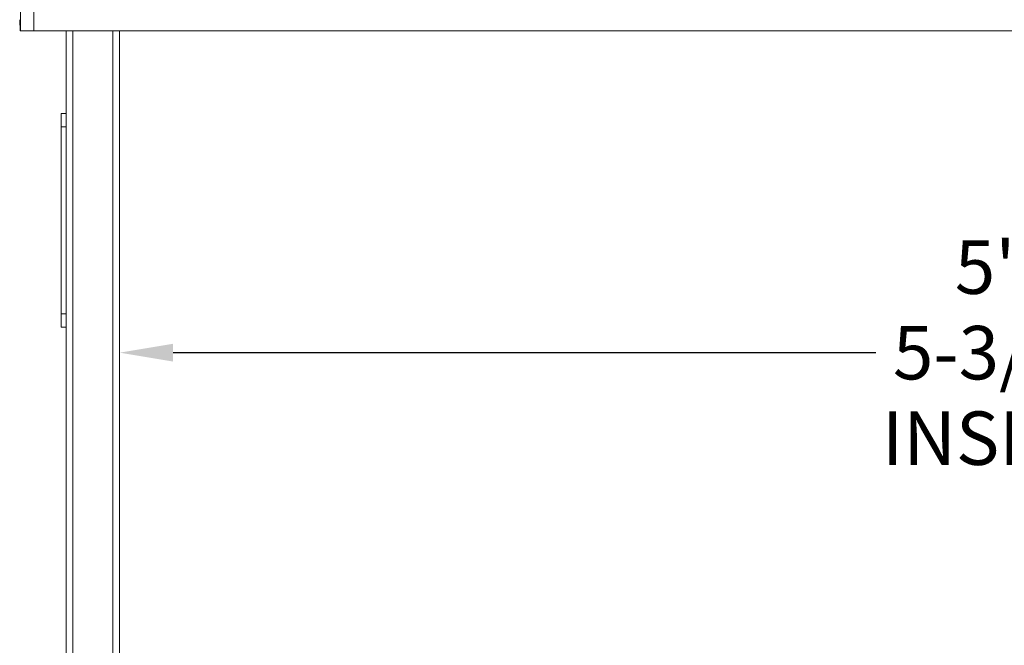
# Model space of a CAD drawing. Units: inches. Extents: x 76 to 404, y 124 to 358.
# Drawn here: x 325 to 362, y 207 to 231 of the extents above; entities that cross this region are included whole.
import ezdxf

# ---------------------------------------------------------------- set-up
doc = ezdxf.new("R2010")
doc.units = ezdxf.units.IN
doc.header["$MEASUREMENT"] = 0
doc.header["$PDMODE"] = 2
doc.header["$PDSIZE"] = 0.03
doc.layers.add('Unnamed [1]', color=7, linetype='Continuous', lineweight=0)
doc.styles.add('CK_TEXT_STYLE_0007', font='times.ttf', dxfattribs={"width": 0.75, "height": 2})
doc.styles.add('CK_TEXT_STYLE_0008', font='txt', dxfattribs={"width": 0.75, "height": 2})
doc.dimstyles.new('KEYCREATOR_DIMSTYLE', dxfattribs={"dimtxt": 2, "dimasz": 2, "dimexe": 0.5, "dimexo": 0.5, "dimgap": 0.5, "dimtad": 0, "dimtih": 1, "dimtoh": 1, "dimdec": 3, "dimzin": 4, "dimdsep": 46, "dimtxsty": 'CK_TEXT_STYLE_0007', "dimsah": 1, "dimcen": 0, "dimse1": 1, "dimse2": 1, "dimadec": 3, "dimazin": 0, "dimtfac": 1, "dimtdec": 3, "dimtofl": 0, "dimtmove": 0, "dimatfit": 3, "dimfxl": 1, "dimtolj": 1, "dimtzin": 0, "dimarcsym": 0})

# ---------------------------------------------------------------- blocks, each defined once
blk = doc.blocks.new('*D4')
at = {"layer": 'Defpoints', "color": 0}
for p in [(328.644, 218.213), (394.394, 218.213), (394.394, 218.213)]:
    blk.add_point(p, dxfattribs=at)
at = {"layer": 'Unnamed [1]', "color": 18, "lineweight": -2, "true_color": 0x000000}
for p, q in [((330.644, 218.213), (356.953, 218.213)), ((392.394, 218.213), (366.085, 218.213))]:
    blk.add_line(p, q, dxfattribs=at)
at = {"layer": 'Unnamed [1]', "color": 18, "true_color": 0x000000}
for points in [[(330.644, 218.546), (330.644, 217.88), (328.644, 218.213)], [(392.394, 217.88), (392.394, 218.546), (394.394, 218.213)]]:
    blk.add_solid(points, dxfattribs=at)
at = {"layer": 'Unnamed [1]', "color": 18, "lineweight": 0, "true_color": 0x000000, "insert": (361.519, 218.213), "char_height": 2, "attachment_point": 5, "line_spacing_factor": 0.96, "style": 'CK_TEXT_STYLE_0008'}
blk.add_mtext('\\A1;5\'- 5-3/4"\\PINSIDE', dxfattribs=at)

msp = doc.modelspace()

# ---------------------------------------------------------------- linework, layer by layer
at = {"layer": 'Unnamed [1]', "color": 18, "linetype": 'Continuous', "lineweight": 0, "true_color": 0x000000}
for p, q in [((324.9333638, 230.2618425), (324.9333637, 232.8110657)), ((325.4326523, 230.2618425), (325.4326523, 232.8116031)), ((324.9243371, 230.2618425), (324.9040381, 230.6744014)), ((324.9243371, 230.2618425), (324.9040381, 230.6744014)), ((324.9333638, 230.2618425), (324.9243371, 230.2618425)), ((324.9333638, 230.2618425), (324.9243371, 230.2618425)), ((325.0243982, 230.2618425), (325.033182, 230.2618425)), ((325.0243982, 230.2618425), (325.033182, 230.2618425)), ((325.033182, 230.2618425), (325.3329878, 230.2618425)), ((325.033182, 230.2618425), (325.3329878, 230.2618425)), ((325.3329878, 230.2618425), (326.6439255, 230.2618425)), ((325.3329878, 230.2618425), (361.3421121, 230.2618425)), ((326.6438715, 230.2618425), (325.4326523, 230.2618425)), ((361.3421121, 230.2618425), (325.4326523, 230.2618425)), ((326.6438691, 136.727208), (326.6438691, 230.2618437)), ((326.8938691, 136.727208), (326.8938691, 230.2618436)), ((328.3938691, 206.1642067), (328.3938691, 230.2618425)), ((328.6438691, 206.1642067), (328.6438691, 230.2618425)), ((361.3421121, 230.2618425), (328.6438715, 230.2618425)), ((328.6439255, 230.2618425), (361.3421121, 230.2618425)), ((361.3421121, 230.2618425), (361.7621121, 230.2618425)), ((361.7621121, 230.2618425), (361.3421121, 230.2618425)), ((361.3421121, 230.2618425), (361.7621121, 230.2618425)), ((361.7621121, 230.2618425), (361.3421121, 230.2618425)), ((361.7621121, 230.2618425), (394.3939255, 230.2618425)), ((361.7621121, 230.2618425), (397.7712363, 230.2618425)), ((326.4558668, 227.164208), (326.4558668, 227.0177614)), ((326.6438668, 227.164208), (326.4558668, 227.164208)), ((326.6438668, 227.0177614), (326.6438668, 227.164208)), ((326.4558668, 227.0177614), (326.4558668, 226.664208)), ((326.6438668, 226.664208), (326.6438668, 227.0177614)), ((326.4558668, 226.664208), (326.4558668, 219.664208)), ((326.4558668, 226.664208), (326.6438668, 226.664208)), ((326.6438668, 226.664208), (326.6438668, 219.664208)), ((326.4558668, 219.664208), (326.4558668, 219.3106546)), ((326.6438668, 219.664208), (326.4558668, 219.664208)), ((326.4558668, 219.3106546), (326.4558668, 219.164208)), ((326.6438668, 219.3106546), (326.6438668, 219.664208)), ((326.6438668, 219.164208), (326.6438668, 219.3106546)), ((326.4558668, 219.164208), (326.6438668, 219.164208))]:
    msp.add_line(p, q, dxfattribs=at)
at = {"layer": 'Unnamed [1]', "color": 18, "linetype": 'Continuous', "lineweight": 0}
msp.add_polyline3d([(325.4326523, 230.2618425, 0), (325.4210127, 230.2618425, 0), (325.4112353, 230.2618425, 0), (325.4028393, 230.2618425, 0), (325.3953439, 230.2618425, 0), (325.3882684, 230.2618425, 0), (325.3812103, 230.2618425, 0), (325.3740803, 230.2618425, 0), (325.3668675, 230.2618425, 0), (325.3595608, 230.2618425, 0), (325.3521493, 230.2618425, 0), (325.3446244, 230.2618425, 0), (325.3369863, 230.2618425, 0), (325.3292379, 230.2618425, 0), (325.3213818, 230.2618425, 0), (325.3134206, 230.2618425, 0), (325.3053572, 230.2618425, 0), (325.2971941, 230.2618425, 0), (325.288934, 230.2618425, 0), (325.2805798, 230.2618425, 0), (325.272134, 230.2618425, 0), (325.2636001, 230.2618425, 0), (325.2549851, 230.2618425, 0), (325.2462966, 230.2618425, 0), (325.2375424, 230.2618425, 0), (325.2287301, 230.2618425, 0), (325.2198675, 230.2618425, 0), (325.2109622, 230.2618425, 0), (325.202022, 230.2618425, 0), (325.1930546, 230.2618425, 0), (325.1840676, 230.2618425, 0), (325.1750687, 230.2618425, 0), (325.1660658, 230.2618425, 0), (325.1570664, 230.2618425, 0), (325.1480783, 230.2618425, 0), (325.1391092, 230.2618425, 0), (325.1301667, 230.2618425, 0), (325.1212587, 230.2618425, 0), (325.1123927, 230.2618425, 0), (325.1035765, 230.2618425, 0), (325.0948179, 230.2618425, 0), (325.0861868, 230.2618425, 0), (325.0777544, 230.2618425, 0), (325.0695293, 230.2618425, 0), (325.0615203, 230.2618425, 0), (325.0537364, 230.2618425, 0), (325.0461862, 230.2618425, 0), (325.0388786, 230.2618425, 0), (325.0318224, 230.2618425, 0), (325.0250264, 230.2618425, 0), (325.0184993, 230.2618425, 0), (325.0122482, 230.2618425, 0), (325.0062721, 230.2618425, 0), (325.0005682, 230.2618425, 0), (324.9951336, 230.2618425, 0), (324.9899657, 230.2618425, 0), (324.9850615, 230.2618425, 0), (324.9804183, 230.2618425, 0), (324.9760333, 230.2618425, 0), (324.9719036, 230.2618425, 0), (324.9680264, 230.2618425, 0), (324.9643983, 230.2618425, 0), (324.9610127, 230.2618425, 0), (324.9578625, 230.2618425, 0), (324.9549405, 230.2618425, 0), (324.9522396, 230.2618425, 0), (324.9497524, 230.2618425, 0), (324.9474719, 230.2618425, 0), (324.9453909, 230.2618425, 0), (324.9435022, 230.2618425, 0), (324.9417986, 230.2618425, 0), (324.9402729, 230.2618425, 0), (324.938918, 230.2618425, 0), (324.9377266, 230.2618425, 0), (324.9366916, 230.2618425, 0), (324.9358059, 230.2618425, 0), (324.9350621, 230.2618425, 0), (324.9344532, 230.2618425, 0), (324.933972, 230.2618425, 0), (324.9336112, 230.2618425, 0), (324.9333638, 230.2618425, 0)], dxfattribs=at)
msp.add_polyline3d([(325.4326523, 230.2618425, 0), (325.4210127, 230.2618425, 0), (325.4112353, 230.2618425, 0), (325.4028393, 230.2618425, 0), (325.3953439, 230.2618425, 0), (325.3882684, 230.2618425, 0), (325.3812103, 230.2618425, 0), (325.3740803, 230.2618425, 0), (325.3668675, 230.2618425, 0), (325.3595608, 230.2618425, 0), (325.3521493, 230.2618425, 0), (325.3446244, 230.2618425, 0), (325.3369863, 230.2618425, 0), (325.3292379, 230.2618425, 0), (325.3213818, 230.2618425, 0), (325.3134206, 230.2618425, 0), (325.3053572, 230.2618425, 0), (325.2971941, 230.2618425, 0), (325.288934, 230.2618425, 0), (325.2805798, 230.2618425, 0), (325.272134, 230.2618425, 0), (325.2636001, 230.2618425, 0), (325.2549851, 230.2618425, 0), (325.2462966, 230.2618425, 0), (325.2375424, 230.2618425, 0), (325.2287301, 230.2618425, 0), (325.2198675, 230.2618425, 0), (325.2109622, 230.2618425, 0), (325.202022, 230.2618425, 0), (325.1930546, 230.2618425, 0), (325.1840676, 230.2618425, 0), (325.1750687, 230.2618425, 0), (325.1660658, 230.2618425, 0), (325.1570664, 230.2618425, 0), (325.1480783, 230.2618425, 0), (325.1391092, 230.2618425, 0), (325.1301667, 230.2618425, 0), (325.1212587, 230.2618425, 0), (325.1123927, 230.2618425, 0), (325.1035765, 230.2618425, 0), (325.0948179, 230.2618425, 0), (325.0861868, 230.2618425, 0), (325.0777544, 230.2618425, 0), (325.0695293, 230.2618425, 0), (325.0615203, 230.2618425, 0), (325.0537364, 230.2618425, 0), (325.0461862, 230.2618425, 0), (325.0388786, 230.2618425, 0), (325.0318224, 230.2618425, 0), (325.0250264, 230.2618425, 0), (325.0184993, 230.2618425, 0), (325.0122482, 230.2618425, 0), (325.0062721, 230.2618425, 0), (325.0005682, 230.2618425, 0), (324.9951336, 230.2618425, 0), (324.9899657, 230.2618425, 0), (324.9850615, 230.2618425, 0), (324.9804183, 230.2618425, 0), (324.9760333, 230.2618425, 0), (324.9719036, 230.2618425, 0), (324.9680264, 230.2618425, 0), (324.9643983, 230.2618425, 0), (324.9610127, 230.2618425, 0), (324.9578625, 230.2618425, 0), (324.9549405, 230.2618425, 0), (324.9522396, 230.2618425, 0), (324.9497524, 230.2618425, 0), (324.9474719, 230.2618425, 0), (324.9453909, 230.2618425, 0), (324.9435022, 230.2618425, 0), (324.9417986, 230.2618425, 0), (324.9402729, 230.2618425, 0), (324.938918, 230.2618425, 0), (324.9377266, 230.2618425, 0), (324.9366916, 230.2618425, 0), (324.9358059, 230.2618425, 0), (324.9350621, 230.2618425, 0), (324.9344532, 230.2618425, 0), (324.933972, 230.2618425, 0), (324.9336112, 230.2618425, 0), (324.9333638, 230.2618425, 0)], dxfattribs=at)

# ---------------------------------------------------------------- dimensions: what is measured, and where the dimension line sits
at = {"layer": 'Unnamed [1]', "color": 18, "lineweight": 0, "true_color": 0x000000}
dim = msp.add_linear_dim(base=(394.3938691, 218.2130246), p1=(328.6438691, 218.2130246), p2=(394.3938691, 218.2130246), text='5\'- 5-3/4"\\PINSIDE', dimstyle='KEYCREATOR_DIMSTYLE', override={"dimdec": 6, "dimlunit": 3, "dimtxsty": 'CK_TEXT_STYLE_0008', "dimadec": 0, "dimtdec": 6}, dxfattribs=at)
dim.commit()
dim.dimension.update_dxf_attribs({"geometry": '*D4', "text_midpoint": (361.5188691, 218.2130246), "dimtype": 160})

doc.saveas('drawing.dxf')
